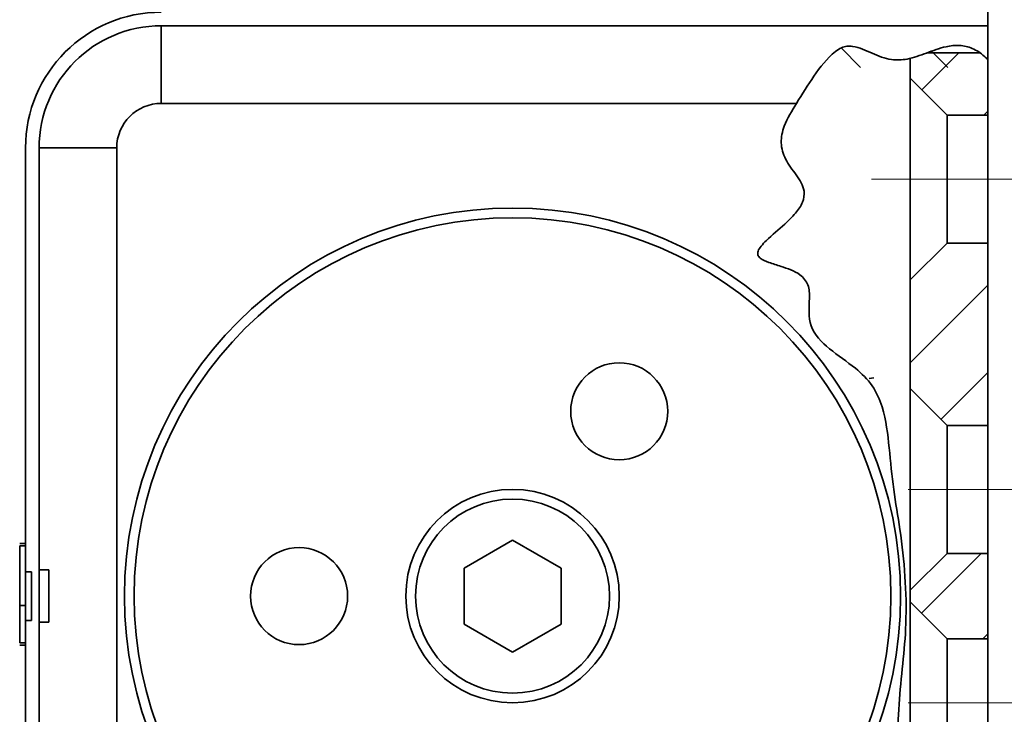
# Model space of a CAD drawing. Units: millimetres. Extents: x -457 to 744, y 0 to 416.
# Drawn here: x 71 to 122, y 113 to 148 of the extents above; entities that cross this region are included whole.
import ezdxf

# ---------------------------------------------------------------- set-up
doc = ezdxf.new("R2010")
doc.units = ezdxf.units.MM
doc.linetypes.add('CENTERX2', pattern=[20.32, 12.7, -2.54, 2.54, -2.54])
doc.styles.add('SLDTEXTSTYLE0', font='TXT', dxfattribs={"width": 0.605})
doc.dimstyles.new('SLDDIMSTYLE6', dxfattribs={"dimtxt": 3.2, "dimasz": 2.5, "dimexe": 0, "dimexo": 0.0625, "dimgap": 0.8, "dimtad": 1, "dimrnd": 1e-09, "dimzin": 12, "dimdsep": 46, "dimtxsty": 'SLDTEXTSTYLE0', "dimsah": 1, "dimcen": 0.09, "dimadec": 0, "dimazin": 3, "dimtol": 1, "dimtp": 1, "dimtm": 1, "dimtfac": 1, "dimtdec": 0, "dimtofl": 0, "dimtmove": 0, "dimatfit": 3, "dimfxl": 1, "dimfrac": 2, "dimtolj": 1, "dimarcsym": 0})

# ---------------------------------------------------------------- blocks, each defined once
blk = doc.blocks.new('_D_26')
at = {"color": 27, "linetype": 'Continuous', "lineweight": 18}
for p, q in [((109.145, 178.095), (155.944, 178.095)), ((154.944, 113.095), (154.944, 178.095)), ((123.145, 113.095), (155.944, 113.095))]:
    blk.add_line(p, q, dxfattribs=at)
for points in [[(154.944, 178.095), (154.452, 174.895), (155.437, 174.895)], [(154.944, 113.095), (155.437, 116.295), (154.452, 116.295)]]:
    blk.add_solid(points, dxfattribs=at)
at = {"color": 27, "linetype": 'Continuous', "lineweight": 18, "char_height": 3.2, "attachment_point": 1, "rotation": 90, "style": 'SLDTEXTSTYLE0'}
for s, insert in [('±1', (150.819, 146.2)), ('65', (150.819, 140.111))]:
    blk.add_mtext(s, dxfattribs=dict(at, insert=insert))

msp = doc.modelspace()

# ---------------------------------------------------------------- hatches: boundary and pattern name
at = {"linetype": 'Continuous', "lineweight": 18}
h = msp.add_hatch(dxfattribs=at)
h.set_pattern_fill('ANSI31', angle=90, style=0)
edge = h.paths.add_edge_path(flags=0)
edge.add_spline(control_points=[(121.1454, 89.6367), (119.6608, 91.037), (116.9481, 90.8797), (114.0843, 90.6629), (112.5834, 91.0572), (112.0374, 91.3451)], knot_values=[0, 0, 0, 0, 0.069365, 0.0942933, 0.1158105, 0.1158105, 0.1158105, 0.1158105], weights=[1, 1, 1, 1, 1, 1], degree=3, periodic=0)
edge.add_spline(control_points=[(112.0374, 91.3451), (112.0374, 91.3451), (112.0232, 91.3526), (112.0232, 91.3526)], knot_values=[0, 0, 0, 0, 0.0006486, 0.0006486, 0.0006486, 0.0006486], weights=[1, 1, 1, 1], degree=3, periodic=0)
edge.add_spline(control_points=[(112.0232, 91.3526), (112.0232, 91.3526), (112.0374, 91.3451), (112.0374, 91.3451)], knot_values=[0, 0, 0, 0, 0.0006486, 0.0006486, 0.0006486, 0.0006486], weights=[1, 1, 1, 1], degree=3, periodic=0)
edge.add_spline(control_points=[(112.0374, 91.3451), (112.0374, 91.3451), (112.0288, 91.3496), (112.0131, 91.358), (111.9864, 91.3724), (111.9388, 91.3984), (111.8821, 91.4324), (111.7775, 91.4951), (111.6415, 91.5852), (111.5133, 91.6997), (111.3961, 91.8042), (111.2805, 91.9324), (111.1959, 92.0887), (111.1394, 92.193), (111.097, 92.3128), (111.0791, 92.4415), (111.0612, 92.5696), (111.0656, 92.7088), (111.0837, 92.8479), (111.105, 93.012), (111.1448, 93.1802), (111.1886, 93.3451)], knot_values=[0, 0, 0, 0, 0.0002284, 0.0002284, 0.0002284, 0.0006188, 0.0006188, 0.0006188, 0.0013422, 0.0013422, 0.0013422, 0.0020033, 0.0020033, 0.0020033, 0.0024434, 0.0024434, 0.0024434, 0.0028813, 0.0028813, 0.0028813, 0.0033967, 0.0033967, 0.0033967, 0.0033967], weights=[1, 1, 1, 1, 1, 1, 1, 1, 1, 1, 1, 1, 1, 1, 1, 1, 1, 1, 1, 1, 1, 1], degree=3, periodic=0)
edge.add_spline(control_points=[(111.1886, 93.3451), (111.2979, 93.7567), (111.7787, 95.1844), (110.3085, 97.4792), (112.8452, 99.8692), (111.5783, 101.6731), (111.5148, 102.3809)], knot_values=[0.1482144, 0.1482144, 0.1482144, 0.1482144, 0.1637055, 0.1988866, 0.2362104, 0.2652724, 0.2652724, 0.2652724, 0.2652724], weights=[1, 1, 1, 1, 1, 1, 1], degree=3, periodic=0)
edge.add_spline(control_points=[(111.5148, 102.3809), (111.505, 102.4896), (111.5077, 102.6002), (111.524, 102.7069), (111.5482, 102.8654), (111.6008, 103.0189), (111.6693, 103.1628), (111.853, 103.5486), (112.1467, 103.8852), (112.435, 104.2097), (112.7227, 104.5335), (113.0215, 104.8517), (113.2679, 105.2068), (113.5146, 105.5624), (113.7074, 105.9586), (113.8707, 106.3346), (113.9438, 106.5031), (114.0141, 106.6732), (114.0749, 106.8185), (114.093, 106.8617), (114.1104, 106.9032), (114.1243, 106.936), (114.1316, 106.9532), (114.1379, 106.9682), (114.1419, 106.9777), (114.145, 106.9849), (114.1467, 106.989), (114.1467, 106.989)], knot_values=[0, 0, 0, 0, 0.0003273, 0.0003273, 0.0003273, 0.0008149, 0.0008149, 0.0008149, 0.0021374, 0.0021374, 0.0021374, 0.0034471, 0.0034471, 0.0034471, 0.0047701, 0.0047701, 0.0047701, 0.0053587, 0.0053587, 0.0053587, 0.0055321, 0.0055321, 0.0055321, 0.0056226, 0.0056226, 0.0056226, 0.0056905, 0.0056905, 0.0056905, 0.0056905], weights=[1, 1, 1, 1, 1, 1, 1, 1, 1, 1, 1, 1, 1, 1, 1, 1, 1, 1, 1, 1, 1, 1, 1, 1, 1, 1, 1, 1], degree=3, periodic=0)
edge.add_spline(control_points=[(114.1467, 106.989), (114.1467, 106.989), (114.1485, 106.9932), (114.1517, 107.0006), (114.1556, 107.0098), (114.1617, 107.024), (114.1688, 107.0406), (114.1807, 107.0685), (114.1958, 107.1035), (114.2118, 107.1402), (114.2456, 107.2176), (114.2848, 107.3053), (114.326, 107.3932), (114.4082, 107.5686), (114.5025, 107.7528), (114.6064, 107.9277), (114.7397, 108.1523), (114.8914, 108.3713), (115.035, 108.5713), (115.0666, 108.6152), (115.0978, 108.6584), (115.1279, 108.6998), (115.1615, 108.7459), (115.1945, 108.791), (115.2222, 108.8289), (115.2332, 108.844), (115.2434, 108.858), (115.2518, 108.8694), (115.259, 108.8792), (115.2649, 108.8873), (115.2683, 108.8919), (115.2704, 108.8949), (115.2716, 108.8965), (115.2716, 108.8965)], knot_values=[0, 0, 0, 0, 0.0000687, 0.0000687, 0.0000687, 0.0001546, 0.0001546, 0.0001546, 0.0003, 0.0003, 0.0003, 0.0006081, 0.0006081, 0.0006081, 0.0012268, 0.0012268, 0.0012268, 0.0020231, 0.0020231, 0.0020231, 0.0021953, 0.0021953, 0.0021953, 0.002388, 0.002388, 0.002388, 0.0024641, 0.0024641, 0.0024641, 0.0025293, 0.0025293, 0.0025293, 0.0025707, 0.0025707, 0.0025707, 0.0025707], weights=[1, 1, 1, 1, 1, 1, 1, 1, 1, 1, 1, 1, 1, 1, 1, 1, 1, 1, 1, 1, 1, 1, 1, 1, 1, 1, 1, 1, 1, 1, 1, 1, 1, 1], degree=3, periodic=0)
edge.add_spline(control_points=[(115.2716, 108.8965), (115.2716, 108.8965), (115.2721, 108.8972), (115.2731, 108.8986), (115.2753, 108.9015), (115.2797, 108.9076), (115.2855, 108.9155), (115.2925, 108.925), (115.3014, 108.9373), (115.3112, 108.9507), (115.3355, 108.9841), (115.3652, 109.0248), (115.3954, 109.0667), (115.4235, 109.1056), (115.4528, 109.1463), (115.4823, 109.1879), (115.591, 109.341), (115.7045, 109.5065), (115.8101, 109.6781), (115.9466, 109.9), (116.073, 110.1391), (116.1685, 110.3866), (116.261, 110.6267), (116.3285, 110.8792), (116.3767, 111.1187), (116.3999, 111.2337), (116.4192, 111.3483), (116.4342, 111.4493), (116.4411, 111.496), (116.4472, 111.5405), (116.4519, 111.5758), (116.4543, 111.5942), (116.4564, 111.6102), (116.4578, 111.6215), (116.4592, 111.633), (116.4601, 111.6397), (116.4601, 111.6397)], knot_values=[0, 0, 0, 0, 0.0000281, 0.0000281, 0.0000281, 0.0000888, 0.0000888, 0.0000888, 0.000162, 0.000162, 0.000162, 0.0003452, 0.0003452, 0.0003452, 0.0005143, 0.0005143, 0.0005143, 0.0011409, 0.0011409, 0.0011409, 0.0019547, 0.0019547, 0.0019547, 0.002744, 0.002744, 0.002744, 0.0031205, 0.0031205, 0.0031205, 0.0032936, 0.0032936, 0.0032936, 0.0033829, 0.0033829, 0.0033829, 0.0034737, 0.0034737, 0.0034737, 0.0034737], weights=[1, 1, 1, 1, 1, 1, 1, 1, 1, 1, 1, 1, 1, 1, 1, 1, 1, 1, 1, 1, 1, 1, 1, 1, 1, 1, 1, 1, 1, 1, 1, 1, 1, 1, 1, 1, 1], degree=3, periodic=0)
edge.add_spline(control_points=[(116.4601, 111.6397), (116.4601, 111.6397), (116.4607, 111.6447), (116.4618, 111.6534), (116.4632, 111.665), (116.4654, 111.6832), (116.4679, 111.7042), (116.4724, 111.7431), (116.4779, 111.7923), (116.4833, 111.8437), (116.5004, 112.0084), (116.5161, 112.2013), (116.5296, 112.3939), (116.5846, 113.1794), (116.655, 114.0306), (116.7381, 114.8576), (116.9493, 116.958), (117.0069, 119.1011), (116.7278, 121.1952)], knot_values=[0, 0, 0, 0, 0.0000778, 0.0000778, 0.0000778, 0.000181, 0.000181, 0.000181, 0.0003728, 0.0003728, 0.0003728, 0.0009924, 0.0009924, 0.0009924, 0.0035492, 0.0035492, 0.0035492, 0.0100481, 0.0100481, 0.0100481, 0.0100481], weights=[1, 1, 1, 1, 1, 1, 1, 1, 1, 1, 1, 1, 1, 1, 1, 1, 1, 1, 1], degree=3, periodic=0)
edge.add_spline(control_points=[(116.7278, 121.1952), (116.7143, 121.296), (116.7005, 121.3968), (116.6863, 121.4977)], knot_values=[0, 0, 0, 0, 0.0039007, 0.0039007, 0.0039007, 0.0039007], weights=[1, 1, 1, 1], degree=3, periodic=0)
edge.add_spline(control_points=[(116.6863, 121.4977), (116.5934, 122.1579), (116.4864, 122.8163), (116.3872, 123.4753), (116.3328, 123.8365), (116.2806, 124.1983), (116.234, 124.5593), (116.2021, 124.8066), (116.1728, 125.054), (116.147, 125.299), (116.129, 125.4703), (116.1128, 125.6408), (116.097, 125.808), (116.0809, 125.979), (116.0651, 126.1483), (116.0494, 126.3067), (116.0416, 126.3848), (116.0338, 126.4609), (116.0264, 126.53), (116.0209, 126.5815), (116.0155, 126.6299), (116.0112, 126.6678), (116.0088, 126.6897), (116.0066, 126.7081), (116.0052, 126.7201), (116.0041, 126.73), (116.0035, 126.7355), (116.0035, 126.7355)], knot_values=[0, 0, 0, 0, 0.0020003, 0.0020003, 0.0020003, 0.003097, 0.003097, 0.003097, 0.0038482, 0.0038482, 0.0038482, 0.0043731, 0.0043731, 0.0043731, 0.0049105, 0.0049105, 0.0049105, 0.0051752, 0.0051752, 0.0051752, 0.0053731, 0.0053731, 0.0053731, 0.0054871, 0.0054871, 0.0054871, 0.0055809, 0.0055809, 0.0055809, 0.0055809], weights=[1, 1, 1, 1, 1, 1, 1, 1, 1, 1, 1, 1, 1, 1, 1, 1, 1, 1, 1, 1, 1, 1, 1, 1, 1, 1, 1, 1], degree=3, periodic=0)
edge.add_spline(control_points=[(116.0035, 126.7355), (116.0035, 126.7355), (116.0028, 126.7413), (116.0015, 126.7518), (115.9995, 126.7689), (115.996, 126.7983), (115.9919, 126.8325), (115.9877, 126.8662), (115.9829, 126.9053), (115.9775, 126.9464), (115.9636, 127.0534), (115.9465, 127.1759), (115.9268, 127.2998), (115.9092, 127.4103), (115.8894, 127.5239), (115.8669, 127.6383), (115.7973, 127.9922), (115.7012, 128.3582), (115.5619, 128.7051), (115.442, 129.0039), (115.2866, 129.2946), (115.0952, 129.5537), (114.9025, 129.8146), (114.6654, 130.0453), (114.4282, 130.2444), (114.2873, 130.3626), (114.1431, 130.4736), (114.0147, 130.5697), (113.9553, 130.6143), (113.8982, 130.6564), (113.8525, 130.69), (113.8262, 130.7093), (113.8034, 130.726), (113.7885, 130.7368), (113.7767, 130.7455), (113.7699, 130.7505), (113.7699, 130.7505)], knot_values=[0, 0, 0, 0, 0.0000968, 0.0000968, 0.0000968, 0.0002565, 0.0002565, 0.0002565, 0.0004133, 0.0004133, 0.0004133, 0.000824, 0.000824, 0.000824, 0.0011884, 0.0011884, 0.0011884, 0.0023253, 0.0023253, 0.0023253, 0.0033047, 0.0033047, 0.0033047, 0.0042942, 0.0042942, 0.0042942, 0.0048779, 0.0048779, 0.0048779, 0.0051471, 0.0051471, 0.0051471, 0.0053015, 0.0053015, 0.0053015, 0.0054247, 0.0054247, 0.0054247, 0.0054247], weights=[1, 1, 1, 1, 1, 1, 1, 1, 1, 1, 1, 1, 1, 1, 1, 1, 1, 1, 1, 1, 1, 1, 1, 1, 1, 1, 1, 1, 1, 1, 1, 1, 1, 1, 1, 1, 1], degree=3, periodic=0)
edge.add_spline(control_points=[(113.7699, 130.7505), (113.7699, 130.7505), (113.7632, 130.7553), (113.7516, 130.7638), (113.7372, 130.7743), (113.715, 130.7905), (113.6893, 130.8092), (113.6461, 130.8407), (113.5921, 130.8801), (113.5354, 130.9216), (113.4176, 131.0078), (113.2844, 131.1063), (113.1525, 131.2091), (112.9077, 131.3999), (112.6544, 131.6149), (112.4424, 131.8612), (112.3439, 131.9758), (112.253, 132.0993), (112.178, 132.2279), (112.1156, 132.3347), (112.0633, 132.4475), (112.0254, 132.5547), (111.9979, 132.6324), (111.9774, 132.7087), (111.9633, 132.7743), (111.9492, 132.8404), (111.9412, 132.8975), (111.9367, 132.9359), (111.9328, 132.9688), (111.9311, 132.9891), (111.9307, 132.994), (111.9306, 132.9948), (111.9306, 132.9952), (111.9306, 132.9952)], knot_values=[0, 0, 0, 0, 0.0001217, 0.0001217, 0.0001217, 0.0002721, 0.0002721, 0.0002721, 0.0005259, 0.0005259, 0.0005259, 0.001055, 0.001055, 0.001055, 0.0020434, 0.0020434, 0.0020434, 0.0024984, 0.0024984, 0.0024984, 0.0028769, 0.0028769, 0.0028769, 0.0031509, 0.0031509, 0.0031509, 0.0034281, 0.0034281, 0.0034281, 0.0036639, 0.0036639, 0.0036639, 0.0037024, 0.0037024, 0.0037024, 0.0037024], weights=[1, 1, 1, 1, 1, 1, 1, 1, 1, 1, 1, 1, 1, 1, 1, 1, 1, 1, 1, 1, 1, 1, 1, 1, 1, 1, 1, 1, 1, 1, 1, 1, 1, 1], degree=3, periodic=0)
edge.add_spline(control_points=[(111.9306, 132.9952), (111.9306, 132.9952), (111.9293, 133.0088), (111.9276, 133.033), (111.9255, 133.0626), (111.9229, 133.1082), (111.9217, 133.1623), (111.92, 133.2395), (111.9211, 133.336), (111.925, 133.4409), (111.9305, 133.586), (111.9416, 133.7525), (111.9461, 133.9239), (111.9505, 134.0871), (111.9489, 134.2597), (111.9218, 134.4265)], knot_values=[0, 0, 0, 0, 0.0002197, 0.0002197, 0.0002197, 0.0004894, 0.0004894, 0.0004894, 0.0008753, 0.0008753, 0.0008753, 0.0014116, 0.0014116, 0.0014116, 0.0019214, 0.0019214, 0.0019214, 0.0019214], weights=[1, 1, 1, 1, 1, 1, 1, 1, 1, 1, 1, 1, 1, 1, 1, 1], degree=3, periodic=0)
edge.add_spline(control_points=[(111.9218, 134.4265), (111.8941, 134.5967), (111.7273, 135.0843), (111.1334, 135.3594), (110.7128, 135.51)], knot_values=[0.7032063, 0.7032063, 0.7032063, 0.7032063, 0.7098807, 0.7239143, 0.7239143, 0.7239143, 0.7239143], weights=[1, 1, 1, 1, 1], degree=3, periodic=0)
edge.add_spline(control_points=[(110.7128, 135.51), (110.3901, 135.6256), (110.0582, 135.7142), (109.7421, 135.8417), (109.6302, 135.8868), (109.5171, 135.9369), (109.4207, 136.0104), (109.3875, 136.0358), (109.3561, 136.0648), (109.3315, 136.0982), (109.3137, 136.1223), (109.2996, 136.1493), (109.291, 136.1775), (109.2825, 136.2056), (109.2793, 136.2354), (109.2806, 136.2646), (109.2823, 136.301), (109.2908, 136.3376), (109.3032, 136.3725), (109.3228, 136.428), (109.3524, 136.4811), (109.3853, 136.531)], knot_values=[0, 0, 0, 0, 0.0010273, 0.0010273, 0.0010273, 0.0013922, 0.0013922, 0.0013922, 0.0015171, 0.0015171, 0.0015171, 0.0016072, 0.0016072, 0.0016072, 0.0016968, 0.0016968, 0.0016968, 0.0018089, 0.0018089, 0.0018089, 0.0019877, 0.0019877, 0.0019877, 0.0019877], weights=[1, 1, 1, 1, 1, 1, 1, 1, 1, 1, 1, 1, 1, 1, 1, 1, 1, 1, 1, 1, 1, 1], degree=3, periodic=0)
edge.add_spline(control_points=[(109.3853, 136.531), (109.835, 137.2134), (112.846, 138.9901), (109.992, 141.4063), (110.6217, 142.9636), (111.1831, 143.8451)], knot_values=[0.7532623, 0.7532623, 0.7532623, 0.7532623, 0.7933126, 0.8223076, 0.8577285, 0.8577285, 0.8577285, 0.8577285], weights=[1, 1, 1, 1, 1, 1], degree=3, periodic=0)
edge.add_spline(control_points=[(111.1831, 143.8451), (111.2021, 143.8749), (111.2212, 143.9046), (111.2405, 143.9342), (111.3984, 144.1767), (111.5667, 144.4144), (111.7263, 144.6364), (111.8581, 144.8199), (111.9866, 144.9964), (112.1006, 145.1554), (112.1996, 145.2936), (112.2892, 145.421), (112.3626, 145.5264), (112.4312, 145.6248), (112.4876, 145.7058), (112.5261, 145.7606), (112.5647, 145.8156), (112.5858, 145.8451), (112.5858, 145.8451)], knot_values=[0, 0, 0, 0, 0.0001059, 0.0001059, 0.0001059, 0.0009849, 0.0009849, 0.0009849, 0.0017094, 0.0017094, 0.0017094, 0.0023388, 0.0023388, 0.0023388, 0.0029271, 0.0029271, 0.0029271, 0.0035185, 0.0035185, 0.0035185, 0.0035185], weights=[1, 1, 1, 1, 1, 1, 1, 1, 1, 1, 1, 1, 1, 1, 1, 1, 1, 1, 1], degree=3, periodic=0)
edge.add_line((112.5858, 145.8451), (112.5858, 145.8451))
edge.add_spline(control_points=[(112.5858, 145.8451), (112.9695, 146.3846), (113.8924, 147.5082), (117.1166, 145.0103), (119.3923, 148.0218), (121.1454, 146.2533)], knot_values=[0.8840182, 0.8840182, 0.8840182, 0.8840182, 0.9056677, 0.9364139, 1, 1, 1, 1], weights=[1, 1, 1, 1, 1, 1], degree=3, periodic=0)
edge.add_spline(control_points=[(121.1454, 146.2533), (121.0866, 146.3127), (121.0254, 146.3703), (120.9618, 146.4256), (120.7796, 146.5838), (120.5727, 146.7254), (120.3443, 146.8247), (120.1373, 146.9148), (119.9061, 146.9697), (119.6763, 146.9816), (119.4489, 146.9934), (119.218, 146.9656), (118.9969, 146.9167), (118.6465, 146.8391), (118.3119, 146.7112), (117.9782, 146.5881), (117.6526, 146.468), (117.323, 146.348), (116.9787, 146.2809), (116.7179, 146.2301), (116.442, 146.2125), (116.1786, 146.2515), (115.8271, 146.3037), (115.497, 146.4442), (115.1753, 146.5811), (114.8526, 146.7183), (114.5275, 146.8731), (114.1752, 146.9264), (114.0796, 146.9409), (113.981, 146.9464), (113.8846, 146.9368), (113.788, 146.9273), (113.6924, 146.901), (113.605, 146.863), (113.4887, 146.8124), (113.383, 146.7413), (113.2878, 146.663), (112.4056, 145.9374), (111.89, 144.918), (111.2805, 143.9951)], knot_values=[0, 0, 0, 0, 0.0002661, 0.0002661, 0.0002661, 0.0010355, 0.0010355, 0.0010355, 0.0017358, 0.0017358, 0.0017358, 0.0024244, 0.0024244, 0.0024244, 0.0035112, 0.0035112, 0.0035112, 0.0045729, 0.0045729, 0.0045729, 0.005384, 0.005384, 0.005384, 0.0064629, 0.0064629, 0.0064629, 0.0075433, 0.0075433, 0.0075433, 0.0078329, 0.0078329, 0.0078329, 0.0081245, 0.0081245, 0.0081245, 0.0085123, 0.0085123, 0.0085123, 0.0121759, 0.0121759, 0.0121759, 0.0121759], weights=[1, 1, 1, 1, 1, 1, 1, 1, 1, 1, 1, 1, 1, 1, 1, 1, 1, 1, 1, 1, 1, 1, 1, 1, 1, 1, 1, 1, 1, 1, 1, 1, 1, 1, 1, 1, 1, 1, 1, 1], degree=3, periodic=0)
edge.add_spline(control_points=[(111.2805, 143.9951), (110.6632, 143.0606), (109.9372, 141.4527), (113.0914, 138.7824), (107.1512, 135.8512), (112.4673, 135.505), (111.2902, 131.7805), (115.9097, 130.195), (116.0241, 124.7316), (117.0558, 120.2197), (116.8932, 116.0665), (116.5261, 113.0627), (116.4681, 110.1254), (114.2842, 107.921), (113.6125, 105.0017), (110.6844, 102.8695), (112.8964, 99.9174), (110.3085, 97.4792), (111.8104, 95.1349), (111.26, 93.6496), (111.1505, 93.1951)], knot_values=[0.1402658, 0.1402658, 0.1402658, 0.1402658, 0.1776924, 0.2066874, 0.25572, 0.2901193, 0.3152575, 0.3696252, 0.4280177, 0.5029434, 0.5491762, 0.5828332, 0.6188488, 0.6552951, 0.6929212, 0.7326769, 0.7637896, 0.8011134, 0.8362945, 0.8536826, 0.8536826, 0.8536826, 0.8536826], weights=[1, 1, 1, 1, 1, 1, 1, 1, 1, 1, 1, 1, 1, 1, 1, 1, 1, 1, 1, 1, 1], degree=3, periodic=0)
edge.add_spline(control_points=[(111.1505, 93.1951), (111.1267, 93.0964), (111.1056, 92.9969), (111.0905, 92.8968), (111.065, 92.728), (111.0558, 92.5536), (111.0883, 92.3857), (111.1174, 92.2357), (111.1844, 92.0892), (111.2759, 91.9608), (111.3665, 91.8337), (111.482, 91.7198), (111.6083, 91.62), (111.8263, 91.4478), (112.081, 91.3116), (112.3439, 91.2005), (112.6056, 91.0899), (112.8804, 91.0025), (113.1593, 90.9335), (114.0476, 90.7137), (115.0012, 90.7338), (115.92, 90.7983), (116.843, 90.863), (117.7852, 90.9191), (118.6974, 90.7775), (119.1567, 90.7062), (119.6125, 90.5807), (120.0273, 90.3905), (120.4426, 90.2), (120.8243, 89.9396), (121.1454, 89.6367)], knot_values=[0, 0, 0, 0, 0.0003389, 0.0003389, 0.0003389, 0.0009147, 0.0009147, 0.0009147, 0.0014321, 0.0014321, 0.0014321, 0.0019409, 0.0019409, 0.0019409, 0.0028217, 0.0028217, 0.0028217, 0.003695, 0.003695, 0.003695, 0.006532, 0.006532, 0.006532, 0.0093675, 0.0093675, 0.0093675, 0.0107907, 0.0107907, 0.0107907, 0.0122185, 0.0122185, 0.0122185, 0.0122185], weights=[1, 1, 1, 1, 1, 1, 1, 1, 1, 1, 1, 1, 1, 1, 1, 1, 1, 1, 1, 1, 1, 1, 1, 1, 1, 1, 1, 1, 1, 1, 1], degree=3, periodic=0)
h = msp.add_hatch(dxfattribs=at)
h.set_pattern_fill('ANSI31', angle=90, style=0)
edge = h.paths.add_edge_path(flags=0)
edge.add_line((112.5858, 145.8451), (121.1454, 145.8451))
edge.add_line((121.1454, 145.8451), (121.1454, 146.2533))
edge.add_spline(control_points=[(121.1454, 146.2533), (119.3923, 148.0218), (117.1166, 145.0103), (113.8924, 147.5082), (112.9695, 146.3846), (112.5858, 145.8451)], knot_values=[0, 0, 0, 0, 0.0635861, 0.0943323, 0.1159818, 0.1159818, 0.1159818, 0.1159818], weights=[1, 1, 1, 1, 1, 1], degree=3, periodic=0)
h = msp.add_hatch(dxfattribs=at)
h.set_pattern_fill('ANSI31', style=0)
edge = h.paths.add_edge_path(flags=0)
edge.add_spline(control_points=[(117.9972, 146.5951), (117.7145, 146.4908), (117.4312, 146.3876), (117.1454, 146.3176)], knot_values=[0.0400794, 0.0400794, 0.0400794, 0.0400794, 0.0511324, 0.0511324, 0.0511324, 0.0511324], weights=[1, 1, 1, 1], degree=3, periodic=0)
edge.add_line((117.1454, 146.3176), (117.1454, 145.2951))
edge.add_line((117.1454, 145.2951), (119.0454, 143.3951))
edge.add_line((119.0454, 143.3951), (121.1454, 143.3951))
edge.add_line((121.1454, 143.3951), (121.1454, 146.2533))
edge.add_spline(control_points=[(121.1454, 146.2533), (121.0113, 146.3886), (120.8785, 146.5016), (120.7468, 146.5951)], knot_values=[0, 0, 0, 0, 0.0048628, 0.0048628, 0.0048628, 0.0048628], weights=[1, 1, 1, 1], degree=3, periodic=0)
edge.add_line((120.7468, 146.5951), (117.9972, 146.5951))
h = msp.add_hatch(dxfattribs=at)
h.set_pattern_fill('ANSI31', style=0)
edge = h.paths.add_edge_path(flags=0)
edge.add_spline(control_points=[(117.1454, 146.3176), (117.4312, 146.3876), (117.7145, 146.4908), (117.9972, 146.5951)], knot_values=[0.9488676, 0.9488676, 0.9488676, 0.9488676, 0.9599206, 0.9599206, 0.9599206, 0.9599206], weights=[1, 1, 1, 1], degree=3, periodic=0)
edge.add_line((117.9972, 146.5951), (117.9972, 146.5951))
edge.add_spline(control_points=[(117.9972, 146.5951), (117.9972, 146.5951), (117.9814, 146.5893), (117.9534, 146.579), (117.9189, 146.5663), (117.8656, 146.5466), (117.8029, 146.524), (117.7083, 146.4899), (117.5901, 146.448), (117.462, 146.4074), (117.3632, 146.3761), (117.2567, 146.3449), (117.1454, 146.3176)], knot_values=[0, 0, 0, 0, 0.000258, 0.000258, 0.000258, 0.0005762, 0.0005762, 0.0005762, 0.0010578, 0.0010578, 0.0010578, 0.0014274, 0.0014274, 0.0014274, 0.0014274], weights=[1, 1, 1, 1, 1, 1, 1, 1, 1, 1, 1, 1, 1], degree=3, periodic=0)
edge.add_line((117.1454, 146.3176), (117.1454, 146.3176))
h = msp.add_hatch(dxfattribs=at)
h.set_pattern_fill('ANSI31', style=0)
edge = h.paths.add_edge_path(flags=0)
edge.add_spline(control_points=[(120.7468, 146.5951), (120.8785, 146.5016), (121.0113, 146.3886), (121.1454, 146.2533)], knot_values=[0.9951372, 0.9951372, 0.9951372, 0.9951372, 1, 1, 1, 1], weights=[1, 1, 1, 1], degree=3, periodic=0)
edge.add_spline(control_points=[(121.1454, 146.2533), (121.0469, 146.3526), (120.9528, 146.4353), (120.8794, 146.4946), (120.8246, 146.5388), (120.7809, 146.5707), (120.7604, 146.5854), (120.7515, 146.5919), (120.7468, 146.5951), (120.7468, 146.5951)], knot_values=[0, 0, 0, 0, 0.0006092, 0.0006092, 0.0006092, 0.0010638, 0.0010638, 0.0010638, 0.0012591, 0.0012591, 0.0012591, 0.0012591], weights=[1, 1, 1, 1, 1, 1, 1, 1, 1, 1], degree=3, periodic=0)
edge.add_line((120.7468, 146.5951), (120.7468, 146.5951))
h = msp.add_hatch(dxfattribs=at)
h.set_pattern_fill('ANSI31', angle=90, style=0)
edge = h.paths.add_edge_path(flags=0)
edge.add_spline(control_points=[(111.1454, 143.7854), (111.1454, 143.7854), (111.1392, 143.7756), (111.1282, 143.7578), (111.1171, 143.74), (111.1011, 143.7141), (111.0822, 143.683), (111.0517, 143.6327), (111.0132, 143.568), (110.9731, 143.4972), (110.9088, 143.3837), (110.8385, 143.2514), (110.7743, 143.1128), (110.6756, 142.8994), (110.5875, 142.6632), (110.5381, 142.4207), (110.4981, 142.2244), (110.4832, 142.0185), (110.5036, 141.8186), (110.5242, 141.6173), (110.583, 141.4161), (110.6666, 141.2389), (110.7375, 141.089), (110.8248, 140.9503), (110.9046, 140.8306), (110.9559, 140.7537), (111.0055, 140.683), (111.0462, 140.6253), (111.0766, 140.5822), (111.1025, 140.5456), (111.1201, 140.5208), (111.1363, 140.498), (111.1454, 140.485), (111.1454, 140.485)], knot_values=[0, 0, 0, 0, 0.0001877, 0.0001877, 0.0001877, 0.0003739, 0.0003739, 0.0003739, 0.0006763, 0.0006763, 0.0006763, 0.0011629, 0.0011629, 0.0011629, 0.0019153, 0.0019153, 0.0019153, 0.0025236, 0.0025236, 0.0025236, 0.003139, 0.003139, 0.003139, 0.0036565, 0.0036565, 0.0036565, 0.003987, 0.003987, 0.003987, 0.0042332, 0.0042332, 0.0042332, 0.0044616, 0.0044616, 0.0044616, 0.0044616], weights=[1, 1, 1, 1, 1, 1, 1, 1, 1, 1, 1, 1, 1, 1, 1, 1, 1, 1, 1, 1, 1, 1, 1, 1, 1, 1, 1, 1, 1, 1, 1, 1, 1, 1], degree=3, periodic=0)
edge.add_spline(control_points=[(111.1454, 140.485), (111.1454, 140.485), (111.1354, 140.4992), (111.1178, 140.524), (111.1004, 140.5486), (111.0753, 140.584), (111.0462, 140.6253), (111.0021, 140.6879), (110.9475, 140.7656), (110.8916, 140.8503), (110.8139, 140.9676), (110.7304, 141.1022), (110.6627, 141.2474), (110.5943, 141.3939), (110.5427, 141.5561), (110.5165, 141.7205), (110.49, 141.8864), (110.4881, 142.0584), (110.507, 142.2256), (110.5343, 142.4671), (110.6048, 142.7056), (110.693, 142.9249), (110.7603, 143.0924), (110.8397, 143.2533), (110.9164, 143.3948), (110.9595, 143.4744), (111.0024, 143.5491), (111.0397, 143.6121), (111.0687, 143.661), (111.0948, 143.7037), (111.1136, 143.7342), (111.1283, 143.7581), (111.1388, 143.7748), (111.1431, 143.7817), (111.1446, 143.7842), (111.1454, 143.7854), (111.1454, 143.7854)], knot_values=[0, 0, 0, 0, 0.000238, 0.000238, 0.000238, 0.0004729, 0.0004729, 0.0004729, 0.0008304, 0.0008304, 0.0008304, 0.0013275, 0.0013275, 0.0013275, 0.0018293, 0.0018293, 0.0018293, 0.0023347, 0.0023347, 0.0023347, 0.0030686, 0.0030686, 0.0030686, 0.0036271, 0.0036271, 0.0036271, 0.0039396, 0.0039396, 0.0039396, 0.0041823, 0.0041823, 0.0041823, 0.0043721, 0.0043721, 0.0043721, 0.0044392, 0.0044392, 0.0044392, 0.0044392], weights=[1, 1, 1, 1, 1, 1, 1, 1, 1, 1, 1, 1, 1, 1, 1, 1, 1, 1, 1, 1, 1, 1, 1, 1, 1, 1, 1, 1, 1, 1, 1, 1, 1, 1, 1, 1, 1], degree=3, periodic=0)
h = msp.add_hatch(dxfattribs=at)
h.set_pattern_fill('ANSI31', angle=90, style=0)
edge = h.paths.add_edge_path(flags=0)
edge.add_spline(control_points=[(110.1454, 137.303), (109.6008, 136.8232), (108.8761, 136.1471), (109.7462, 135.8295), (110.1454, 135.6989)], knot_values=[0.2335614, 0.2335614, 0.2335614, 0.2335614, 0.25572, 0.2697138, 0.2697138, 0.2697138, 0.2697138], weights=[1, 1, 1, 1, 1], degree=3, periodic=0)
edge.add_spline(control_points=[(110.1454, 135.6989), (110.2624, 135.6606), (110.3814, 135.6227), (110.4916, 135.586), (110.602, 135.5494), (110.7067, 135.5129), (110.7967, 135.4794), (110.8855, 135.4462), (110.9626, 135.4149), (111.0203, 135.3901), (111.0757, 135.3663), (111.1149, 135.348), (111.1331, 135.3394), (111.1412, 135.3355), (111.1454, 135.3335), (111.1454, 135.3335)], knot_values=[0, 0, 0, 0, 0.0003694, 0.0003694, 0.0003694, 0.000739, 0.000739, 0.000739, 0.0011045, 0.0011045, 0.0011045, 0.0014554, 0.0014554, 0.0014554, 0.0016104, 0.0016104, 0.0016104, 0.0016104], weights=[1, 1, 1, 1, 1, 1, 1, 1, 1, 1, 1, 1, 1, 1, 1, 1], degree=3, periodic=0)
edge.add_spline(control_points=[(111.1454, 135.3335), (111.1454, 135.3335), (111.1282, 135.3419), (111.0957, 135.3567), (111.0633, 135.3715), (111.0151, 135.3929), (110.9551, 135.4175), (110.8919, 135.4434), (110.8142, 135.4735), (110.7279, 135.5046), (110.6354, 135.5379), (110.5307, 135.5734), (110.422, 135.609), (110.3324, 135.6384), (110.2384, 135.6685), (110.1454, 135.6989)], knot_values=[0, 0, 0, 0, 0.000316, 0.000316, 0.000316, 0.0006308, 0.0006308, 0.0006308, 0.0009625, 0.0009625, 0.0009625, 0.0013179, 0.0013179, 0.0013179, 0.0016101, 0.0016101, 0.0016101, 0.0016101], weights=[1, 1, 1, 1, 1, 1, 1, 1, 1, 1, 1, 1, 1, 1, 1, 1], degree=3, periodic=0)
edge.add_spline(control_points=[(110.1454, 135.6989), (109.7462, 135.8295), (108.8761, 136.1471), (109.6008, 136.8232), (110.1454, 137.303)], knot_values=[0.7302862, 0.7302862, 0.7302862, 0.7302862, 0.74428, 0.7664386, 0.7664386, 0.7664386, 0.7664386], weights=[1, 1, 1, 1, 1], degree=3, periodic=0)
edge.add_spline(control_points=[(110.1454, 137.303), (110.2669, 137.4101), (110.3901, 137.5177), (110.5062, 137.6214), (110.6458, 137.7462), (110.7794, 137.8699), (110.8885, 137.9767), (110.9518, 138.0388), (111.0083, 138.0965), (111.0519, 138.1424), (111.0859, 138.1782), (111.1128, 138.2074), (111.1285, 138.2248), (111.1396, 138.2369), (111.1454, 138.2434), (111.1454, 138.2434)], knot_values=[0, 0, 0, 0, 0.0004858, 0.0004858, 0.0004858, 0.001075, 0.001075, 0.001075, 0.0014135, 0.0014135, 0.0014135, 0.0016769, 0.0016769, 0.0016769, 0.0018597, 0.0018597, 0.0018597, 0.0018597], weights=[1, 1, 1, 1, 1, 1, 1, 1, 1, 1, 1, 1, 1, 1, 1, 1], degree=3, periodic=0)
edge.add_spline(control_points=[(111.1454, 138.2434), (111.1454, 138.2434), (111.1332, 138.2298), (111.1112, 138.2059), (111.0894, 138.1821), (111.0577, 138.1481), (111.0198, 138.1089), (110.963, 138.05), (110.8907, 137.9779), (110.811, 137.9018), (110.7063, 137.8018), (110.5854, 137.6917), (110.4604, 137.5806), (110.3581, 137.4897), (110.2512, 137.3962), (110.1454, 137.303)], knot_values=[0, 0, 0, 0, 0.0002641, 0.0002641, 0.0002641, 0.0005252, 0.0005252, 0.0005252, 0.0009184, 0.0009184, 0.0009184, 0.0014367, 0.0014367, 0.0014367, 0.0018583, 0.0018583, 0.0018583, 0.0018583], weights=[1, 1, 1, 1, 1, 1, 1, 1, 1, 1, 1, 1, 1, 1, 1, 1], degree=3, periodic=0)
h = msp.add_hatch(dxfattribs=at)
h.set_pattern_fill('ANSI31', style=0)
h.paths.add_polyline_path([(119.0454, 127.3951), (121.1454, 127.3951), (121.1454, 136.7951), (119.0454, 136.7951), (117.1454, 134.8951), (117.1454, 129.2951)], flags=0)
h = msp.add_hatch(dxfattribs=at)
h.set_pattern_fill('ANSI31', style=0)
h.paths.add_polyline_path([(119.0454, 116.3951), (121.1454, 116.3951), (121.1454, 120.7951), (119.0454, 120.7951), (117.1454, 118.8951), (117.1454, 118.2951)], flags=0)

# ---------------------------------------------------------------- linework, layer by layer
at = {"color": 7, "linetype": 'Continuous', "lineweight": 35}
for p, q in [((121.1454, 155.0951), (121.1454, 146.2533)), ((78.5454, 143.9951), (78.5454, 147.9951)), ((121.1454, 147.9951), (78.5454, 147.9951)), ((117.1454, 145.2951), (117.1454, 146.3176)), ((117.9972, 146.5951), (120.7468, 146.5951)), ((121.1454, 146.2533), (121.1454, 89.6367)), ((117.1454, 145.2951), (119.0454, 143.3951)), ((117.1454, 134.8951), (117.1454, 145.2951)), ((111.2805, 143.9951), (78.5454, 143.9951)), ((119.0454, 143.3951), (119.0454, 136.7951)), ((119.0454, 143.3951), (121.1454, 143.3951)), ((71.5454, 119.8451), (71.5454, 141.6951)), ((72.2454, 141.6951), (72.2454, 119.9451)), ((72.2454, 141.6951), (76.2454, 141.6951)), ((76.2454, 141.6951), (76.2454, 95.4951)), ((119.0454, 136.7951), (117.1454, 134.8951)), ((121.1454, 136.7951), (119.0454, 136.7951)), ((117.1454, 129.2951), (117.1454, 134.8951)), ((115.2599, 129.8451), (115.0334, 129.8192)), ((117.1454, 129.2951), (119.0454, 127.3951)), ((117.1454, 118.8951), (117.1454, 129.2951)), ((119.0454, 127.3951), (121.1454, 127.3951)), ((119.0454, 127.3951), (119.0454, 120.7951)), ((71.2454, 121.3044), (71.5454, 121.3044)), ((94.1454, 120.0385), (96.6454, 121.4819)), ((96.6454, 121.4819), (99.1454, 120.0385)), ((71.2454, 121.1895), (71.5454, 121.1895)), ((71.2454, 121.1884), (71.2454, 121.1895)), ((71.2454, 118.1092), (71.2454, 121.1884)), ((71.2454, 121.1884), (71.5454, 121.1884)), ((119.0454, 120.7951), (117.1454, 118.8951)), ((121.1454, 120.7951), (119.0454, 120.7951)), ((71.5454, 119.8451), (71.8454, 119.8451)), ((71.5454, 117.3451), (71.5454, 119.8451)), ((71.8454, 117.3451), (71.8454, 119.8451)), ((72.7454, 119.9451), (72.2454, 119.9451)), ((72.2454, 117.2451), (72.2454, 119.9451)), ((72.7454, 117.2451), (72.7454, 119.9451)), ((94.1454, 117.1518), (94.1454, 120.0385)), ((99.1454, 120.0385), (99.1454, 117.1518)), ((117.1454, 118.2951), (117.1454, 118.8951)), ((117.1454, 118.2951), (119.0454, 116.3951)), ((117.1454, 107.8951), (117.1454, 118.2951)), ((71.2454, 118.1092), (71.5454, 118.1092)), ((71.2454, 116.1891), (71.2454, 118.1092)), ((71.5454, 95.4951), (71.5454, 117.3451)), ((71.8454, 117.3451), (71.5454, 117.3451)), ((72.2454, 117.2451), (72.2454, 95.4951)), ((72.2454, 117.2451), (72.7454, 117.2451)), ((96.6454, 115.7084), (94.1454, 117.1518)), ((99.1454, 117.1518), (96.6454, 115.7084)), ((119.0454, 116.3951), (121.1454, 116.3951)), ((119.0454, 116.3951), (119.0454, 109.7951)), ((71.2454, 116.1891), (71.5454, 116.1891)), ((71.2454, 116.0701), (71.5454, 116.0701)), ((71.2454, 116.0618), (71.5454, 116.0618)), ((71.2454, 116.0601), (71.5454, 116.0601))]:
    msp.add_line(p, q, dxfattribs=at)
at = {"color": 27, "linetype": 'CENTERX2', "lineweight": 18}
for p, q in [((115.1454, 140.0951), (123.1454, 140.0951)), ((117.0454, 124.0951), (123.1454, 124.0951)), ((117.0454, 113.0951), (123.1454, 113.0951))]:
    msp.add_line(p, q, dxfattribs=at)
at = {"color": 7, "linetype": 'Continuous', "lineweight": 35}
for centre, radius, start, end in [((78.5454, 141.6951), 7, 90, 180), ((78.5454, 141.6951), 6.3, 90, 180), ((78.5454, 141.6951), 2.3, 90, 180), ((96.6454, 118.5951), 20, 90, 270), ((96.6454, 118.5951), 20, 270, 90), ((96.6454, 118.5951), 19.5, 0, 180), ((102.1454, 128.1214), 2.5, 0, 180), ((102.1454, 128.1214), 2.5, 180, 0), ((96.6454, 118.5951), 5.5, 0, 180), ((96.6454, 118.5951), 5, 0, 180), ((85.6454, 118.5951), 2.5, 0, 180), ((96.6454, 118.5951), 19.5, 180, 0), ((85.6454, 118.5951), 2.5, 180, 0), ((96.6454, 118.5951), 5.5, 180, 0), ((96.6454, 118.5951), 5, 180, 0)]:
    msp.add_arc(centre, radius, start, end, dxfattribs=at)
for points, knots in [([(111.2805, 143.9951), (111.572, 144.4675), (112.1514, 145.4062), (112.9104, 146.4059), (113.5658, 146.8665), (113.8828, 146.953), (114.4413, 146.9165), (115.1702, 146.5758), (116.0744, 146.1949), (117.0783, 146.2534), (117.9871, 146.5899), (118.8552, 146.9195), (119.6803, 147.0233), (120.3878, 146.8536), (120.8527, 146.5364), (121.0852, 146.3115), (121.1454, 146.2533)], [0, 0, 0, 0, 0.1504285, 0.298944, 0.3311281, 0.3553046, 0.3794244, 0.468323, 0.5569644, 0.6233713, 0.7110185, 0.8008164, 0.8574812, 0.9147527, 0.977936, 1, 1, 1, 1]), ([(111.2805, 143.9951), (111.043, 143.6149), (110.6525, 142.9899), (110.4182, 141.9631), (110.6922, 141.0575), (111.2647, 140.3419), (111.7402, 139.6061), (111.6322, 138.8445), (111.2122, 138.2943), (110.5663, 137.6522), (109.9278, 137.1342), (109.4712, 136.6623), (109.3161, 136.4381), (109.2761, 136.2761), (109.2842, 136.1783), (109.331, 136.0894), (109.5036, 135.9273), (109.91, 135.7743), (110.6075, 135.5463), (111.3878, 135.309), (111.9532, 134.6518), (111.9549, 133.6994), (111.8334, 132.4348), (113.0056, 131.2458), (114.228, 130.4711), (115.2382, 129.492), (115.8598, 128.0621), (116.0617, 126.2278), (116.2679, 124.1135), (116.7845, 121.1215), (117.0324, 118.1001), (116.7705, 115.095), (116.5378, 113.0237), (116.5047, 111.0634), (115.7264, 109.4101), (114.6598, 108.1702), (114.0371, 106.7341), (113.4489, 105.3337), (112.4838, 104.2609), (111.6693, 103.3707), (111.4558, 102.4602), (111.6929, 101.5625), (112.2744, 100.5109), (111.9066, 99.0427), (111.0522, 97.9317), (111.0294, 96.3753), (111.669, 94.8785), (111.3249, 93.7612), (111.1505, 93.1951)], [0, 0, 0, 0, 0.0235089, 0.0386452, 0.0538158, 0.0712148, 0.0874242, 0.0974723, 0.1094527, 0.1231577, 0.1455482, 0.1525168, 0.1578057, 0.1595842, 0.1612013, 0.1628537, 0.1647483, 0.1735334, 0.1851381, 0.2038198, 0.2154708, 0.2276397, 0.2525567, 0.2791296, 0.3085144, 0.3304422, 0.3515812, 0.3891065, 0.4269529, 0.4635406, 0.5489109, 0.5854605, 0.622061, 0.6589849, 0.6871651, 0.7161393, 0.7444986, 0.7691043, 0.7954021, 0.820169, 0.831149, 0.8428908, 0.868244, 0.8919865, 0.9173246, 0.940525, 0.9698662, 1, 1, 1, 1]), ([(71.5454, 117.6989), (71.5454, 117.5999), (71.5454, 117.4569), (71.5454, 117.2943), (71.5454, 117.1989), (71.5454, 117.1263), (71.5454, 117.0533), (71.5454, 117.0459), (71.5454, 117.0407)], [0, 0, 0, 0, 0.2458636, 0.354782, 0.4623991, 0.5755674, 0.7002272, 1, 1, 1, 1])]:
    msp.add_open_spline(points, degree=3, knots=knots, dxfattribs=at)

# ---------------------------------------------------------------- dimensions: what is measured, and where the dimension line sits
at = {"color": 27, "linetype": 'Continuous', "lineweight": 18}
dim = msp.add_linear_dim(base=(154.9442, 178.0951), p1=(123.1454, 113.0951), p2=(109.1454, 178.0951), angle=90, dimstyle='SLDDIMSTYLE6', dxfattribs=at)
dim.commit()
dim.dimension.update_dxf_attribs({"geometry": '_D_26', "text_midpoint": (154.9442, 145.5951), "dimtype": 160})

doc.saveas('drawing.dxf')
